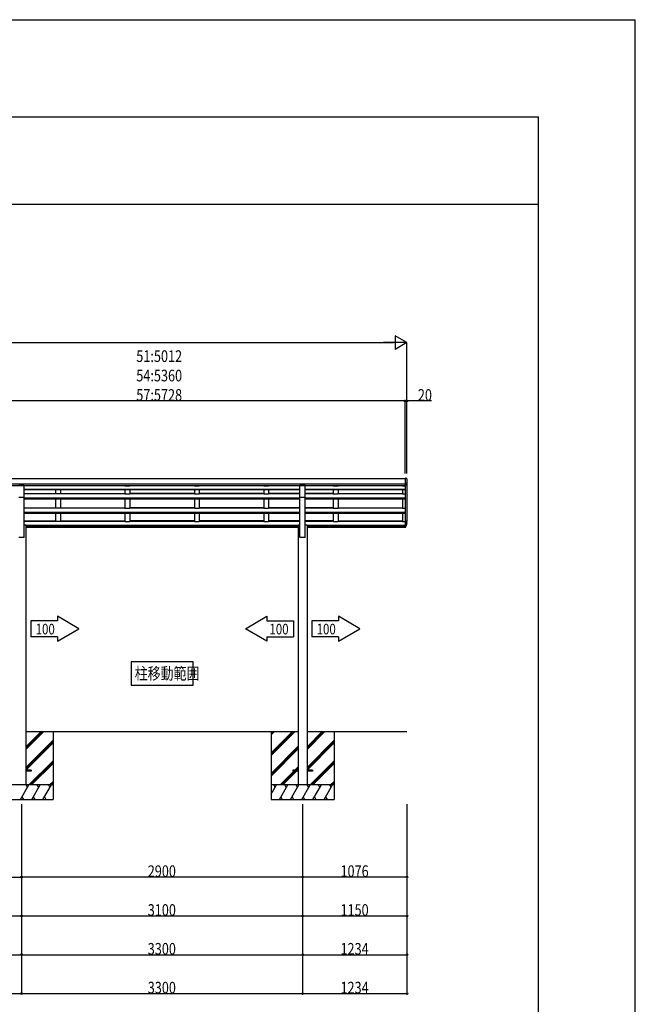
# Model space of a CAD drawing. Extents: x 0 to 55000, y 0 to 40000.
# Drawn here: x 48650 to 55000, y 29854 to 40000 of the extents above; entities that cross this region are included whole.
import ezdxf

# ---------------------------------------------------------------- set-up
doc = ezdxf.new("R2010")
doc.units = 0
doc.linetypes.add('YCENTER_1', pattern=[13, 10, -1, 1, -1])
for name, color, linetype in [('YKK_A1', 4, 'CONTINUOUS'), ('YKK_F1', 7, 'CONTINUOUS'), ('YKK_N1', 2, 'CONTINUOUS'), ('YKK_Z1', 7, 'CONTINUOUS')]:
    doc.layers.add(name, color=color, linetype=linetype)
doc.styles.add('text-b', font='extslim2.shx', dxfattribs={"width": 0.8, "bigfont": 'extfont2.shx'})

msp = doc.modelspace()

# ---------------------------------------------------------------- linework, layer by layer
at = {"layer": 'YKK_A1'}
for p, q in [((42601, 35272), (52625, 35272)), ((47613, 35219), (52625, 35219)), ((52625, 35273), (52625, 35199)), ((52625, 35272), (52625, 34775)), ((52645, 35244), (52645, 34828)), ((42601, 35201), (52625, 35201)), ((48696, 35200), (48641, 35200)), ((48696, 35078), (48696, 35200)), ((48696, 35199), (51541, 35199)), ((48696, 35164), (51541, 35164)), ((48696, 35163), (51541, 35163)), ((48696, 35158), (51541, 35158)), ((48696, 35118), (49020, 35118)), ((49020, 35199), (49020, 35196)), ((49070, 35196), (49020, 35196)), ((49020, 35158), (49020, 35113)), ((49070, 35113), (49020, 35113)), ((49070, 35199), (49070, 35196)), ((49070, 35158), (49070, 35113)), ((49070, 35118), (49736, 35118)), ((49736, 35199), (49736, 35196)), ((49736, 35196), (49786, 35196)), ((49736, 35158), (49736, 35113)), ((49736, 35113), (49786, 35113)), ((49786, 35199), (49786, 35196)), ((49786, 35158), (49786, 35113)), ((49786, 35118), (50452, 35118)), ((50452, 35118), (49786, 35118)), ((50452, 35199), (50452, 35196)), ((50452, 35196), (50502, 35196)), ((50452, 35158), (50452, 35113)), ((50452, 35113), (50502, 35113)), ((50502, 35199), (50502, 35196)), ((50502, 35158), (50502, 35113)), ((50502, 35118), (51168, 35118)), ((51168, 35118), (50502, 35118)), ((51168, 35199), (51168, 35196)), ((51168, 35196), (51218, 35196)), ((51168, 35158), (51168, 35113)), ((51168, 35113), (51218, 35113)), ((51218, 35199), (51218, 35196)), ((51218, 35158), (51218, 35113)), ((51218, 35118), (51541, 35118)), ((51541, 35118), (51218, 35118)), ((51596, 35200), (51541, 35200)), ((51541, 35078), (51541, 35200)), ((51596, 35078), (51596, 35200)), ((51596, 35199), (52625, 35199)), ((51596, 35164), (52625, 35164)), ((51596, 35163), (52625, 35163)), ((51596, 35158), (52625, 35158)), ((51596, 35118), (51884, 35118)), ((51884, 35118), (51596, 35118)), ((51884, 35199), (51884, 35196)), ((51884, 35196), (51934, 35196)), ((51884, 35158), (51884, 35113)), ((51884, 35113), (51934, 35113)), ((51934, 35199), (51934, 35196)), ((51934, 35158), (51934, 35113)), ((51934, 35118), (52600, 35118)), ((52600, 35199), (52600, 35196)), ((52600, 35196), (52625, 35196)), ((52600, 35158), (52600, 35113)), ((52600, 35113), (52625, 35113)), ((48696, 35078), (48641, 35078)), ((48696, 34665), (48696, 35078)), ((48696, 35072), (51541, 35072)), ((48696, 35071), (51541, 35071)), ((48696, 35064), (51541, 35064)), ((49020, 35064), (49020, 34966)), ((49070, 35064), (49070, 34966)), ((49736, 35064), (49736, 34966)), ((49786, 35064), (49786, 34966)), ((50452, 35064), (50452, 34966)), ((50502, 35064), (50502, 34966)), ((51168, 35064), (51168, 34966)), ((51218, 35064), (51218, 34966)), ((51596, 35078), (51541, 35078)), ((51541, 34665), (51541, 35078)), ((51596, 34665), (51596, 35078)), ((51596, 35072), (52625, 35072)), ((51596, 35071), (52625, 35071)), ((51596, 35064), (52625, 35064)), ((51884, 35064), (51884, 34966)), ((51934, 35064), (51934, 34966)), ((52600, 35064), (52600, 34966)), ((48696, 34971), (49020, 34971)), ((48696, 34927), (51541, 34927)), ((48696, 34925), (51541, 34925)), ((48696, 34916), (51541, 34916)), ((49070, 34966), (49020, 34966)), ((49020, 34916), (49020, 34829)), ((49070, 34971), (49736, 34971)), ((49070, 34916), (49070, 34829)), ((49736, 34966), (49786, 34966)), ((49736, 34916), (49736, 34829)), ((49786, 34971), (50452, 34971)), ((50452, 34971), (49786, 34971)), ((49786, 34916), (49786, 34829)), ((50452, 34966), (50502, 34966)), ((50452, 34916), (50452, 34829)), ((50502, 34971), (51168, 34971)), ((51168, 34971), (50502, 34971)), ((50502, 34916), (50502, 34829)), ((51168, 34966), (51218, 34966)), ((51168, 34916), (51168, 34829)), ((51218, 34971), (51541, 34971)), ((51541, 34971), (51218, 34971)), ((51218, 34916), (51218, 34829)), ((51596, 34971), (51884, 34971)), ((51884, 34971), (51596, 34971)), ((51596, 34927), (52625, 34927)), ((51596, 34925), (52625, 34925)), ((51596, 34916), (52625, 34916)), ((51884, 34966), (51934, 34966)), ((51884, 34916), (51884, 34829)), ((51934, 34971), (52600, 34971)), ((51934, 34916), (51934, 34829)), ((52600, 34966), (52625, 34966)), ((52600, 34916), (52600, 34829)), ((48696, 34835), (49020, 34835)), ((48696, 34834), (49020, 34834)), ((49070, 34829), (49020, 34829)), ((49070, 34835), (49736, 34835)), ((49070, 34834), (49736, 34834)), ((49736, 34829), (49786, 34829)), ((49786, 34835), (50452, 34835)), ((50452, 34835), (49786, 34835)), ((49786, 34834), (50452, 34834)), ((50452, 34834), (49786, 34834)), ((50452, 34829), (50502, 34829)), ((50502, 34835), (51168, 34835)), ((51168, 34835), (50502, 34835)), ((50502, 34834), (51168, 34834)), ((51168, 34834), (50502, 34834)), ((51168, 34829), (51218, 34829)), ((51218, 34835), (51541, 34835)), ((51541, 34835), (51218, 34835)), ((51218, 34834), (51541, 34834)), ((51541, 34834), (51218, 34834)), ((51596, 34835), (51884, 34835)), ((51884, 34835), (51596, 34835)), ((51596, 34834), (51884, 34834)), ((51884, 34834), (51596, 34834)), ((51884, 34829), (51934, 34829)), ((51934, 34835), (52600, 34835)), ((51934, 34834), (52600, 34834)), ((52600, 34829), (52625, 34829)), ((48714, 34791), (48696, 34791)), ((48714, 34791), (48714, 32115)), ((48714, 34790), (51524, 34790)), ((48714, 34789), (51524, 34789)), ((48714, 34775), (51524, 34775)), ((48714, 34771), (51524, 34771)), ((51524, 34791), (51524, 32115)), ((51541, 34791), (51524, 34791)), ((51614, 34791), (51596, 34791)), ((51614, 34791), (51614, 32115)), ((51614, 34790), (52625, 34790)), ((51614, 34789), (52625, 34789)), ((51614, 34775), (52625, 34775)), ((52288, 34775), (51614, 34775)), ((51614, 34771), (52625, 34771)), ((52288, 34771), (51614, 34771)), ((52625, 34775), (52625, 34769)), ((48696, 34665), (48641, 34665)), ((51596, 34665), (51541, 34665)), ((49039, 33807), (48765, 33807)), ((48765, 33807), (48765, 33641)), ((49039, 33852), (49039, 33807)), ((49261, 33724), (49039, 33852)), ((50978, 33724), (51200, 33852)), ((51200, 33852), (51200, 33807)), ((51200, 33807), (51474, 33807)), ((51474, 33807), (51474, 33641)), ((51937, 33807), (51664, 33807)), ((51664, 33807), (51664, 33641)), ((51937, 33852), (51937, 33807)), ((52159, 33724), (51937, 33852)), ((49039, 33596), (49261, 33724)), ((51200, 33596), (50978, 33724)), ((51937, 33596), (52159, 33724)), ((49039, 33641), (48765, 33641)), ((49039, 33641), (49039, 33596)), ((51200, 33641), (51474, 33641)), ((51200, 33641), (51200, 33596)), ((51937, 33641), (51664, 33641)), ((51937, 33641), (51937, 33596)), ((50439, 33384), (49799, 33384)), ((49799, 33384), (49799, 33144)), ((50439, 33144), (50439, 33384)), ((49799, 33144), (50439, 33144))]:
    msp.add_line(p, q, dxfattribs=at)
at = {"layer": 'YKK_A1', "linetype": 'Continuous', "ltscale": 0.5}
for p, q in [((52631, 35273), (52625, 35273)), ((52644, 35268), (52644, 35269)), ((52625, 35199), (52625, 35199))]:
    msp.add_line(p, q, dxfattribs=at)
at = {"layer": 'YKK_A1', "linetype": 'Continuous'}
for p, q in [((52645, 34823), (52645, 34828)), ((52625, 34775), (52625, 34775)), ((52625, 34774), (52625, 34774)), ((52625, 34769), (52625, 34769))]:
    msp.add_line(p, q, dxfattribs=at)
at = {"layer": 'YKK_A1', "linetype": 'Continuous', "ltscale": 0.5}
for centre, radius, start, end in [((52631, 35154), 120, 86.1217, 90), ((52639, 35268), 5, 10.6005, 86.1217)]:
    msp.add_arc(centre, radius, start, end, dxfattribs=at)
msp.add_spline([(52644, 35268), (52645, 35265), (52645, 35261), (52645, 35258), (52645, 35254), (52645, 35251), (52645, 35247), (52645, 35244), (52644, 35241), (52644, 35239), (52644, 35238), (52644, 35236), (52643, 35235), (52643, 35233), (52643, 35232), (52642, 35230), (52642, 35229), (52642, 35227), (52641, 35226), (52641, 35224), (52641, 35223), (52640, 35221), (52640, 35220), (52639, 35218), (52639, 35217), (52638, 35216), (52638, 35214), (52637, 35213), (52636, 35211), (52636, 35210), (52635, 35208), (52634, 35207), (52634, 35205), (52633, 35204), (52632, 35203), (52632, 35202), (52631, 35201), (52629, 35200), (52625, 35199)], degree=3, dxfattribs=at)
at = {"layer": 'YKK_A1', "linetype": 'Continuous'}
for points in [[(52625, 34774), (52629, 34775), (52631, 34776), (52632, 34777), (52632, 34778), (52633, 34779), (52634, 34781), (52636, 34784), (52637, 34787), (52638, 34789), (52639, 34792), (52640, 34794), (52640, 34797), (52641, 34800), (52642, 34802), (52642, 34805), (52643, 34807), (52643, 34810), (52644, 34813), (52644, 34815), (52645, 34818), (52645, 34821), (52645, 34825), (52645, 34828), (52645, 34832), (52645, 34835), (52645, 34838)], [(52625, 34775), (52629, 34776), (52630, 34776), (52631, 34777), (52632, 34778), (52633, 34779), (52634, 34781), (52635, 34784), (52636, 34786), (52637, 34789), (52638, 34791), (52639, 34794), (52640, 34796), (52640, 34799), (52641, 34801), (52642, 34804), (52642, 34806), (52643, 34808), (52643, 34811), (52644, 34813), (52644, 34816), (52644, 34818), (52644, 34821), (52644, 34823), (52645, 34826), (52645, 34828)], [(52625, 34769), (52629, 34770), (52631, 34771), (52632, 34772), (52632, 34773), (52633, 34773), (52634, 34776), (52636, 34779), (52637, 34781), (52638, 34784), (52639, 34786), (52640, 34789), (52640, 34792), (52641, 34794), (52642, 34797), (52642, 34800), (52643, 34802), (52643, 34805), (52644, 34807), (52644, 34810), (52645, 34813), (52645, 34816), (52645, 34819), (52645, 34823)]]:
    msp.add_spline(points, degree=3, dxfattribs=at)
at = {"layer": 'YKK_F1', "color": 7}
for p, q in [((0, 40000), (55000, 40000)), ((55000, 0), (55000, 40000)), ((0, 39000), (54000, 39000)), ((54000, 0), (54000, 39000)), ((0, 38100), (54000, 38100))]:
    msp.add_line(p, q, dxfattribs=at)
at = {"layer": 'YKK_N1', "lineweight": -2}
for p, q in [((52645, 36672), (52523, 36742)), ((52523, 36742), (52523, 36602)), ((52645, 36672), (52402, 36672)), ((52645, 36672), (52523, 36602))]:
    msp.add_line(p, q, dxfattribs=at)
at = {"layer": 'YKK_N1'}
for p, q in [((42721, 36672), (52505, 36672)), ((52645, 35323), (52645, 36673)), ((52625, 36072), (47613, 36072)), ((52625, 35323), (52625, 36073)), ((52625, 35323), (52625, 36073)), ((52645, 36072), (52625, 36072)), ((52645, 35323), (52645, 36073)), ((52899, 36072), (52645, 36072)), ((48669, 31915), (48669, 31164)), ((48669, 31915), (48669, 31164)), ((48669, 31915), (48669, 30764)), ((48669, 31915), (48669, 30764)), ((48669, 31915), (48669, 30364)), ((48669, 31915), (48669, 30364)), ((48669, 31915), (48669, 29964)), ((48669, 31915), (48669, 29964)), ((51569, 31915), (51569, 31164)), ((51569, 31915), (51569, 31164)), ((51569, 31915), (51569, 30764)), ((51569, 31915), (51569, 30764)), ((51569, 31915), (51569, 30364)), ((51569, 31915), (51569, 30364)), ((51569, 31915), (51569, 29964)), ((51569, 31915), (51569, 29964)), ((52645, 31915), (52645, 31164)), ((52645, 31915), (52645, 30764)), ((52645, 31915), (52645, 30364)), ((52645, 31915), (52645, 29964)), ((46557, 31165), (48669, 31165)), ((51569, 31165), (48669, 31165)), ((52645, 31165), (51569, 31165)), ((46557, 30765), (48669, 30765)), ((48669, 30765), (51569, 30765)), ((51569, 30765), (52645, 30765)), ((46557, 30365), (48669, 30365)), ((48669, 30365), (51569, 30365)), ((51569, 30365), (52645, 30365)), ((46557, 29965), (48669, 29965)), ((48669, 29965), (51569, 29965)), ((51569, 29965), (52645, 29965))]:
    msp.add_line(p, q, dxfattribs=at)
at = {"layer": 'YKK_N1', "linetype": 'ByBlock', "lineweight": -2}
for centre in [(52625, 36072), (52625, 36072), (52645, 36072), (48669, 31165), (48669, 31165), (51569, 31165), (51569, 31165), (52645, 31165), (48669, 30765), (48669, 30765), (51569, 30765), (51569, 30765), (52645, 30765), (48669, 30365), (48669, 30365), (51569, 30365), (51569, 30365), (52645, 30365), (48669, 29965), (48669, 29965), (51569, 29965), (51569, 29965), (52645, 29965)]:
    msp.add_circle(centre, 8.5, dxfattribs=at)
at = {"layer": 'YKK_Z1'}
for p, q in [((48714, 32665), (51524, 32665)), ((48994, 32665), (48994, 31965)), ((51244, 32665), (51244, 31965)), ((51614, 32665), (52645, 32665)), ((51894, 32665), (51894, 31965)), ((48769, 32266), (48714, 32266)), ((48769, 32266), (48769, 32257)), ((51469, 32266), (51469, 32257)), ((51524, 32266), (51469, 32266)), ((51669, 32266), (51614, 32266)), ((51669, 32266), (51669, 32257)), ((48769, 32257), (48714, 32257)), ((51524, 32257), (51469, 32257)), ((51669, 32257), (51614, 32257))]:
    msp.add_line(p, q, dxfattribs=at)
at = {"layer": 'YKK_Z1', "linetype": 'Continuous'}
for p, q in [((48714, 32479), (48899, 32665)), ((48714, 32494), (48885, 32665)), ((48714, 32508), (48871, 32665)), ((48714, 32296), (48994, 32576)), ((51244, 32446), (51463, 32665)), ((51244, 32432), (51477, 32665)), ((51244, 32418), (51491, 32665)), ((51244, 32630), (51279, 32665)), ((51244, 32644), (51265, 32665)), ((51244, 32658), (51250, 32665)), ((51614, 32479), (51799, 32665)), ((51614, 32494), (51785, 32665)), ((51614, 32508), (51771, 32665)), ((51614, 32296), (51894, 32576)), ((48714, 32281), (48994, 32561)), ((48714, 32267), (48994, 32547)), ((51244, 32234), (51524, 32514)), ((51244, 32220), (51524, 32500)), ((51244, 32206), (51524, 32486)), ((51614, 32281), (51894, 32561)), ((51614, 32267), (51894, 32547)), ((48745, 32115), (48994, 32363)), ((48759, 32115), (48994, 32349)), ((48773, 32115), (48994, 32335)), ((51488, 32266), (51524, 32302)), ((51502, 32266), (51524, 32288)), ((51516, 32266), (51524, 32273)), ((51645, 32115), (51894, 32363)), ((51659, 32115), (51894, 32349)), ((51673, 32115), (51894, 32335)), ((51337, 32115), (51479, 32257)), ((51351, 32115), (51493, 32257)), ((51365, 32115), (51507, 32257)), ((48994, 32115), (48344, 32115)), ((48659, 31965), (48746, 32115)), ((48731, 32089), (48716, 32115)), ((48775, 31965), (48862, 32115)), ((48847, 32089), (48832, 32115)), ((48890, 31965), (48977, 32115)), ((48947, 32115), (48962, 32089)), ((48957, 32115), (48994, 32151)), ((48971, 32115), (48994, 32137)), ((48986, 32115), (48994, 32123)), ((51894, 32115), (51244, 32115)), ((51244, 32018), (51300, 32115)), ((51285, 32089), (51270, 32115)), ((51329, 31965), (51415, 32115)), ((51400, 32089), (51385, 32115)), ((51444, 31965), (51531, 32115)), ((51516, 32089), (51501, 32115)), ((51559, 31965), (51646, 32115)), ((51631, 32089), (51616, 32115)), ((51675, 31965), (51762, 32115)), ((51747, 32089), (51732, 32115)), ((51790, 31965), (51877, 32115)), ((51847, 32115), (51862, 32089)), ((51857, 32115), (51894, 32151)), ((51871, 32115), (51894, 32137)), ((51886, 32115), (51894, 32123)), ((48344, 31965), (48994, 31965)), ((48674, 31991), (48689, 31965)), ((48790, 31991), (48805, 31965)), ((48905, 31991), (48920, 31965)), ((51244, 31965), (51894, 31965)), ((51344, 31991), (51359, 31965)), ((51459, 31991), (51474, 31965)), ((51574, 31991), (51589, 31965)), ((51690, 31991), (51705, 31965)), ((51805, 31991), (51820, 31965))]:
    msp.add_line(p, q, dxfattribs=at)
at = {"layer": 'YKK_Z1', "linetype": 'YCENTER_1', "ltscale": 20}
for p, q in [((48669, 32120), (48669, 32115)), ((51569, 32120), (51569, 32115))]:
    msp.add_line(p, q, dxfattribs=at)

# ---------------------------------------------------------------- texts
at = {"layer": 'YKK_A1', "style": 'text-b', "width": 0.8}
for s, height, p in [('100', 108.8, (48815, 33666)), ('100', 108.8, (51226, 33666)), ('100', 108.8, (51713, 33666)), ('柱移動範囲', 122.4, (49837, 33202))]:
    msp.add_text(s, height=height, dxfattribs=at).set_placement(p)
at = {"layer": 'YKK_N1', "style": 'text-b', "width": 0.8}
for s, p in [('51:5012', (49853, 36473)), ('54:5360', (49853, 36273)), ('57:5728', (49853, 36073)), ('20', (52757, 36073)), ('2900', (49971, 31166)), ('1076', (51959, 31166)), ('3100', (49971, 30766)), ('1150', (51959, 30766)), ('3300', (49971, 30366)), ('1234', (51959, 30366)), ('3300', (49971, 29966)), ('1234', (51959, 29966))]:
    msp.add_text(s, height=120, dxfattribs=at).set_placement(p)

doc.saveas('drawing.dxf')
